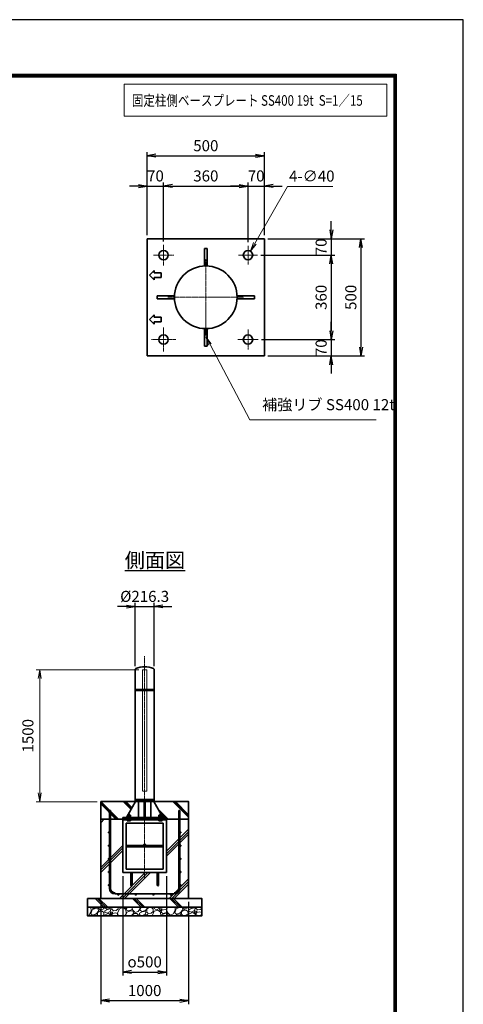
# Model space of a CAD drawing. Units: millimetres. Extents: x 0 to 23760, y 0 to 16800.
# Drawn here: x 18712 to 23760, y 5602 to 16800 of the extents above; entities that cross this region are included whole.
import ezdxf

# ---------------------------------------------------------------- set-up
doc = ezdxf.new("R2010")
doc.units = ezdxf.units.MM
doc.header["$PDMODE"] = 35
doc.linetypes.add('AM_ISO02W050', pattern=[7.5, 6, -1.5])
doc.linetypes.add('AM_ISO08W050', pattern=[18, 12, -1.5, 3, -1.5])
for name, color, linetype, lineweight in [('D-TTL', 2, 'Continuous', 30), ('ハッチング', 8, 'Continuous', 13), ('外形線', 7, 'Continuous', 35), ('寸法線', 4, 'Continuous', 18), ('文字', 254, 'Continuous', 25), ('細線', 2, 'Continuous', 35), ('軸線', 200, 'AM_ISO08W050', 15), ('隠れ線', 140, 'AM_ISO02W050', 18)]:
    doc.layers.add(name, color=color, linetype=linetype, lineweight=lineweight)
doc.layers.add('ねじ', color=8, linetype='Continuous')
doc.styles.add('ACISOTS', font='simplex.shx', dxfattribs={"width": 0.8, "bigfont": 'bigfont.shx'})
doc.styles.get("Standard").update_dxf_attribs({"font": 'romans.shx', "width": 0.8, "bigfont": 'bigfont.shx'})
doc.dimstyles.new('AM_ISO$0', dxfattribs={"dimtxt": 3.15, "dimasz": 2.5, "dimexe": 1, "dimexo": 1, "dimgap": 1.4, "dimtad": 1, "dimdsep": 46, "dimtxsty": 'ACISOTS', "dimblk": 'OPEN', "dimcen": 0, "dimclrd": 256, "dimclre": 256, "dimclrt": 254, "dimazin": 2, "dimtp": 0.1, "dimtm": 0.1, "dimtfac": 0.71, "dimtix": 1, "dimtmove": 1, "dimatfit": 3, "dimldrblk": 'OPEN', "dimfxl": 1, "dimlwd": -1, "dimlwe": -1, "dimarcsym": 0})
doc.dimstyles.new('AM_ISO$3', dxfattribs={"dimtxt": 3.15, "dimasz": 2.5, "dimexe": 1, "dimexo": 1, "dimgap": 1, "dimtad": 1, "dimtoh": 1, "dimdsep": 46, "dimtxsty": 'ACISOTS', "dimblk": 'OPEN', "dimcen": 0, "dimclrd": 256, "dimclre": 256, "dimclrt": 254, "dimazin": 2, "dimtp": 0.1, "dimtm": 0.1, "dimtfac": 0.71, "dimtix": 1, "dimtofl": 0, "dimtmove": 1, "dimatfit": 0, "dimldrblk": 'OPEN', "dimfxl": 1, "dimlwd": -1, "dimlwe": -1, "dimarcsym": 0})
doc.dimstyles.new('ヒガノ', dxfattribs={"dimscale": 0, "dimtxt": 3.15, "dimasz": 2.5, "dimexe": 1, "dimexo": 1, "dimgap": 1.3, "dimtad": 3, "dimdsep": 46, "dimtxsty": 'STANDARD', "dimblk1": 'OPEN', "dimblk2": 'OPEN', "dimsah": 1, "dimcen": 0, "dimdle": 1, "dimclrd": 4, "dimclre": 256, "dimclrt": 254, "dimadec": 0, "dimazin": 0, "dimtfac": 1, "dimtix": 1, "dimtmove": 1, "dimatfit": 1, "dimldrblk": 'OPEN', "dimfxl": 1, "dimtolj": 1, "dimarcsym": 0})
doc.dimstyles.new('ヒガノ$0', dxfattribs={"dimscale": 0, "dimtxt": 3.15, "dimasz": 3, "dimexe": 1.5, "dimexo": 0, "dimgap": 1.3, "dimtad": 3, "dimdsep": 46, "dimtxsty": 'STANDARD', "dimblk": 'OPEN', "dimblk1": 'OPEN', "dimblk2": 'OPEN', "dimsah": 1, "dimcen": 0, "dimdle": 1, "dimclrd": 256, "dimclre": 256, "dimclrt": 256, "dimadec": 0, "dimazin": 0, "dimtfac": 1, "dimtmove": 0, "dimatfit": 1, "dimldrblk": 'OPEN', "dimfxl": 1, "dimtolj": 1, "dimarcsym": 0})

# ---------------------------------------------------------------- blocks, each defined once
blk = doc.blocks.new('_Open')
at = {"color": 0, "linetype": 'ByBlock', "lineweight": -2}
for p, q in [((-1, 0.17), (0, 0)), ((-1, -0.17), (0, 0)), ((0, 0), (-1, 0))]:
    blk.add_line(p, q, dxfattribs=at)
blk = doc.blocks.new('*D105')
at = {"layer": 'Defpoints', "color": 0}
for p in [(20350, 14908), (20163, 14309), (20350, 14239)]:
    blk.add_point(p, dxfattribs=at)
at = {"layer": '寸法線', "color": 4, "lineweight": -2}
for p, q in [((20063, 14908), (19963, 14908)), ((20163, 14908), (20350, 14908)), ((20450, 14908), (20550, 14908))]:
    blk.add_line(p, q, dxfattribs=at)
at = {"layer": '寸法線', "lineweight": -2}
for p, q in [((20163, 14349), (20163, 14948)), ((20350, 14279), (20350, 14948))]:
    blk.add_line(p, q, dxfattribs=at)
at = {"layer": '寸法線', "color": 4, "lineweight": -2, "xscale": 100, "yscale": 100, "zscale": 100}
blk.add_blockref('_Open', (20163, 14908), dxfattribs=at)
at = {"layer": '寸法線', "color": 4, "lineweight": -2, "xscale": 100, "yscale": 100, "zscale": 100, "rotation": 180}
blk.add_blockref('_Open', (20350, 14908), dxfattribs=at)
at = {"layer": '寸法線', "color": 254, "insert": (20257, 15023), "char_height": 126, "attachment_point": 5}
blk.add_mtext('\\A1;70', dxfattribs=at)
blk = doc.blocks.new('*D106')
at = {"layer": 'Defpoints', "color": 0}
for p in [(21310, 14908), (20350, 14239), (21310, 14230)]:
    blk.add_point(p, dxfattribs=at)
at = {"layer": '寸法線', "color": 4, "lineweight": -2}
blk.add_line((20450, 14908), (21210, 14908), dxfattribs=at)
at = {"layer": '寸法線', "lineweight": -2}
blk.add_line((21310, 14270), (21310, 14948), dxfattribs=at)
at = {"layer": '寸法線', "color": 4, "lineweight": -2, "xscale": 100, "yscale": 100, "zscale": 100, "rotation": 180}
blk.add_blockref('_Open', (20350, 14908), dxfattribs=at)
at = {"layer": '寸法線', "color": 4, "lineweight": -2, "xscale": 100, "yscale": 100, "zscale": 100}
blk.add_blockref('_Open', (21310, 14908), dxfattribs=at)
at = {"layer": '寸法線', "color": 254, "insert": (20830, 15023), "char_height": 126, "attachment_point": 5}
blk.add_mtext('\\A1;360', dxfattribs=at)
blk = doc.blocks.new('*D107')
at = {"layer": 'Defpoints', "color": 0}
for p in [(21497, 14908), (21310, 14230), (21497, 14309)]:
    blk.add_point(p, dxfattribs=at)
at = {"layer": '寸法線', "color": 4, "lineweight": -2}
for p, q in [((21210, 14908), (21110, 14908)), ((21310, 14908), (21497, 14908)), ((21597, 14908), (21697, 14908))]:
    blk.add_line(p, q, dxfattribs=at)
at = {"layer": '寸法線', "lineweight": -2}
blk.add_line((21497, 14349), (21497, 14948), dxfattribs=at)
at = {"layer": '寸法線', "color": 4, "lineweight": -2, "xscale": 100, "yscale": 100, "zscale": 100}
blk.add_blockref('_Open', (21310, 14908), dxfattribs=at)
at = {"layer": '寸法線', "color": 4, "lineweight": -2, "xscale": 100, "yscale": 100, "zscale": 100, "rotation": 180}
blk.add_blockref('_Open', (21497, 14908), dxfattribs=at)
at = {"layer": '寸法線', "color": 254, "insert": (21403, 15023), "char_height": 126, "attachment_point": 5}
blk.add_mtext('\\A1;70', dxfattribs=at)
blk = doc.blocks.new('*D108')
at = {"layer": 'Defpoints', "color": 0}
for p in [(21497, 15252), (20163, 14309), (21497, 14309)]:
    blk.add_point(p, dxfattribs=at)
at = {"layer": '寸法線', "lineweight": -2}
for p, q in [((20163, 14349), (20163, 15292)), ((21497, 14349), (21497, 15292))]:
    blk.add_line(p, q, dxfattribs=at)
at = {"layer": '寸法線', "color": 4, "lineweight": -2}
blk.add_line((20263, 15252), (21397, 15252), dxfattribs=at)
at = {"layer": '寸法線', "color": 4, "lineweight": -2, "xscale": 100, "yscale": 100, "zscale": 100, "rotation": 180}
blk.add_blockref('_Open', (20163, 15252), dxfattribs=at)
at = {"layer": '寸法線', "color": 4, "lineweight": -2, "xscale": 100, "yscale": 100, "zscale": 100}
blk.add_blockref('_Open', (21497, 15252), dxfattribs=at)
at = {"layer": '寸法線', "color": 254, "insert": (20830, 15367), "char_height": 126, "attachment_point": 5}
blk.add_mtext('\\A1;500', dxfattribs=at)
blk = doc.blocks.new('*D109')
at = {"layer": 'Defpoints', "color": 0}
for p in [(21497, 14309), (21417, 14122), (22257, 14122)]:
    blk.add_point(p, dxfattribs=at)
at = {"layer": '寸法線', "color": 4, "lineweight": -2}
for p, q in [((22257, 14409), (22257, 14509)), ((22257, 14309), (22257, 14122)), ((22257, 14022), (22257, 13922))]:
    blk.add_line(p, q, dxfattribs=at)
at = {"layer": '寸法線', "lineweight": -2}
blk.add_line((21457, 14122), (22297, 14122), dxfattribs=at)
at = {"layer": '寸法線', "color": 4, "lineweight": -2, "xscale": 100, "yscale": 100, "zscale": 100}
for p, rotation in [((22257, 14309), 270), ((22257, 14122), 90)]:
    blk.add_blockref('_Open', p, dxfattribs=dict(at, rotation=rotation))
at = {"layer": '寸法線', "color": 254, "insert": (22142, 14216), "char_height": 126, "attachment_point": 5, "rotation": 90}
blk.add_mtext('\\A1;70', dxfattribs=at)
blk = doc.blocks.new('*D110')
at = {"layer": 'Defpoints', "color": 0}
for p in [(21417, 14122), (21425, 13162), (22257, 13162)]:
    blk.add_point(p, dxfattribs=at)
at = {"layer": '寸法線', "color": 4, "lineweight": -2}
blk.add_line((22257, 14022), (22257, 13262), dxfattribs=at)
at = {"layer": '寸法線', "lineweight": -2}
blk.add_line((21465, 13162), (22297, 13162), dxfattribs=at)
at = {"layer": '寸法線', "color": 4, "lineweight": -2, "xscale": 100, "yscale": 100, "zscale": 100}
for p, rotation in [((22257, 14122), 90), ((22257, 13162), 270)]:
    blk.add_blockref('_Open', p, dxfattribs=dict(at, rotation=rotation))
at = {"layer": '寸法線', "color": 254, "insert": (22142, 13642), "char_height": 126, "attachment_point": 5, "rotation": 90}
blk.add_mtext('\\A1;360', dxfattribs=at)
blk = doc.blocks.new('*D111')
at = {"layer": 'Defpoints', "color": 0}
for p in [(21425, 13162), (21497, 12976), (22257, 12976)]:
    blk.add_point(p, dxfattribs=at)
at = {"layer": '寸法線', "color": 4, "lineweight": -2}
for p, q in [((22257, 13262), (22257, 13362)), ((22257, 13162), (22257, 12976)), ((22257, 12876), (22257, 12776))]:
    blk.add_line(p, q, dxfattribs=at)
at = {"layer": '寸法線', "lineweight": -2}
blk.add_line((21537, 12976), (22297, 12976), dxfattribs=at)
at = {"layer": '寸法線', "color": 4, "lineweight": -2, "xscale": 100, "yscale": 100, "zscale": 100}
for p, rotation in [((22257, 13162), 270), ((22257, 12976), 90)]:
    blk.add_blockref('_Open', p, dxfattribs=dict(at, rotation=rotation))
at = {"layer": '寸法線', "color": 254, "insert": (22142, 13069), "char_height": 126, "attachment_point": 5, "rotation": 90}
blk.add_mtext('\\A1;70', dxfattribs=at)
blk = doc.blocks.new('*D112')
at = {"layer": 'Defpoints', "color": 0}
for p in [(21497, 14309), (21497, 12976), (22595, 12976)]:
    blk.add_point(p, dxfattribs=at)
at = {"layer": '寸法線', "lineweight": -2}
for p, q in [((21537, 14309), (22635, 14309)), ((21537, 12976), (22635, 12976))]:
    blk.add_line(p, q, dxfattribs=at)
at = {"layer": '寸法線', "color": 4, "lineweight": -2}
blk.add_line((22595, 14209), (22595, 13076), dxfattribs=at)
at = {"layer": '寸法線', "color": 4, "lineweight": -2, "xscale": 100, "yscale": 100, "zscale": 100}
for p, rotation in [((22595, 14309), 90), ((22595, 12976), 270)]:
    blk.add_blockref('_Open', p, dxfattribs=dict(at, rotation=rotation))
at = {"layer": '寸法線', "color": 254, "insert": (22480, 13642), "char_height": 126, "attachment_point": 5, "rotation": 90}
blk.add_mtext('\\A1;500', dxfattribs=at)
blk = doc.blocks.new('*D113')
at = {"layer": 'Defpoints', "color": 0}
for p in [(21337, 14169), (21283, 14076)]:
    blk.add_point(p, dxfattribs=at)
at = {"layer": '寸法線'}
for p, q in [((21759, 14902), (21386, 14255)), ((22274, 14902), (21759, 14902))]:
    blk.add_line(p, q, dxfattribs=at)
at = {"layer": '寸法線', "xscale": 100, "yscale": 100, "zscale": 100, "rotation": 240.0685776415154}
blk.add_blockref('_Open', (21337, 14169), dxfattribs=at)
at = {"layer": '寸法線', "color": 254, "insert": (22036, 15005), "char_height": 126, "attachment_point": 5, "style": 'ACISOTS'}
blk.add_mtext('4-∅40', dxfattribs=at)
blk = doc.blocks.new('*S27')
at = {"layer": '寸法線', "linetype": 'Continuous'}
for p, q in [((861898, 2906166), (861851, 2906254)), ((861912, 2906173), (861851, 2906254)), ((861851, 2906254), (861883, 2906158))]:
    blk.add_line(p, q, dxfattribs=at)
at = {"layer": '寸法線'}
for p, q in [((862350, 2905310), (861898, 2906166)), ((863786, 2905310), (862350, 2905310))]:
    blk.add_line(p, q, dxfattribs=at)
at = {"layer": '寸法線', "color": 254, "insert": (862490, 2905380), "char_height": 126, "attachment_point": 7, "style": 'ACISOTS'}
blk.add_mtext('補強リブ SS400 12t', dxfattribs=at)
blk = doc.blocks.new('PROFSP002JR0R6')
at = {"layer": '外形線'}
for p, q in [((3, 17), (0, 17)), ((0, 17), (0, -17)), ((3, -17), (3, 17)), ((0, -17), (3, -17))]:
    blk.add_line(p, q, dxfattribs=at)
blk = doc.blocks.new('PROFSP002K2ZD6')
at = {"layer": '外形線'}
for p, q in [((1, 16), (0, 16)), ((0, 16), (0, 12)), ((0, 12), (0, 0)), ((0, 1), (6, 2)), ((0, -12), (0, 0)), ((0, -1), (6, 0)), ((3, 16), (1, 16)), ((1, 16), (1, 1)), ((6, 16), (3, 16)), ((6, 12), (6, 16)), ((6, 16), (6, 16)), ((6, 16), (6, 2)), ((6, 12), (6, 0)), ((6, -12), (6, 0)), ((0, -16), (0, -12)), ((1, -16), (0, -16)), ((1, -16), (1, -1)), ((3, -16), (1, -16)), ((6, -16), (3, -16)), ((6, -16), (6, 0)), ((6, -12), (6, -16)), ((6, -16), (6, -16))]:
    blk.add_line(p, q, dxfattribs=at)
blk = doc.blocks.new('PROFSP002KL356')
at = {"layer": 'ねじ'}
for p, q in [((4, 9), (1, 10)), ((4, 9), (60, 9)), ((4, -9), (1, -10)), ((4, -9), (60, -9))]:
    blk.add_line(p, q, dxfattribs=at)
at = {"layer": '外形線'}
for p, q in [((-12, 15), (-11, 17)), ((-12, 0), (-12, 15)), ((-12, 0), (-12, -15)), ((-11, 17), (-1, 17)), ((-1, 9), (-11, 9)), ((-1, 17), (-1, 0)), ((-1, 14), (0, 14)), ((-1, -17), (-1, 0)), ((0, 14), (0, 0)), ((0, -14), (0, 0)), ((1, 10), (59, 10)), ((4, 10), (4, 0)), ((4, -10), (4, 0)), ((59, 10), (59, 0)), ((59, 10), (60, 9)), ((59, -10), (59, 0)), ((60, 9), (60, 0)), ((60, -9), (60, 0)), ((-12, -15), (-11, -17)), ((-1, -9), (-11, -9)), ((-11, -17), (-1, -17)), ((-1, -14), (0, -14)), ((1, -10), (59, -10)), ((59, -10), (60, -9))]:
    blk.add_line(p, q, dxfattribs=at)
for centre, radius, start, end in [((-5, 13), 7.67, 145.6159, 214.3841), ((16, 0), 28.7, 162.4121, 197.5879), ((1, 11), 0.8, 180, 270), ((-5, -13), 7.67, 145.6159, 214.3841), ((1, -11), 0.8, 90, 180)]:
    blk.add_arc(centre, radius, start, end, dxfattribs=at)
at = {"layer": '軸線'}
blk.add_line((-15, 0), (63, 0), dxfattribs=at)
blk = doc.blocks.new('PROFSP002KZWE6')
at = {"layer": '外形線'}
for p, q in [((1, 14), (0, 14)), ((0, 14), (0, 0)), ((0, -14), (0, 0)), ((9, 17), (1, 17)), ((1, 17), (1, 14)), ((1, 14), (1, 0)), ((17, 9), (1, 9)), ((17, 17), (9, 17)), ((18, 15), (17, 17)), ((18, 0), (18, 15)), ((1, -14), (0, -14)), ((1, -14), (1, 0)), ((17, -9), (1, -9)), ((1, -17), (1, -14)), ((9, -17), (1, -17)), ((17, -17), (9, -17)), ((18, -15), (17, -17)), ((18, 0), (18, -15))]:
    blk.add_line(p, q, dxfattribs=at)
for centre, radius, start, end in [((10, 13), 7.67, 325.6159, 34.3841), ((-11, 0), 28.7, 342.4121, 17.5879), ((10, -13), 7.67, 325.6159, 34.3841)]:
    blk.add_arc(centre, radius, start, end, dxfattribs=at)
blk = doc.blocks.new('*D70')
at = {"layer": 'Defpoints', "color": 0}
for p in [(20242, 10126), (20026, 9406), (20242, 9406)]:
    blk.add_point(p, dxfattribs=at)
at = {"layer": '寸法線', "color": 4, "lineweight": -2}
for p, q in [((19926, 10126), (19826, 10126)), ((20026, 10126), (20242, 10126)), ((20342, 10126), (20442, 10126))]:
    blk.add_line(p, q, dxfattribs=at)
at = {"layer": '寸法線', "lineweight": -2}
for p, q in [((20026, 9446), (20026, 10166)), ((20242, 9446), (20242, 10166))]:
    blk.add_line(p, q, dxfattribs=at)
at = {"layer": '寸法線', "color": 4, "lineweight": -2, "xscale": 100, "yscale": 100, "zscale": 100}
blk.add_blockref('_Open', (20026, 10126), dxfattribs=at)
at = {"layer": '寸法線', "color": 4, "lineweight": -2, "xscale": 100, "yscale": 100, "zscale": 100, "rotation": 180}
blk.add_blockref('_Open', (20242, 10126), dxfattribs=at)
at = {"layer": '寸法線', "color": 254, "insert": (20134, 10241), "char_height": 126, "attachment_point": 5}
blk.add_mtext('\\A1;%%C216.3', dxfattribs=at)
blk = doc.blocks.new('*D71')
at = {"layer": 'Defpoints', "color": 0}
for p in [(18941, 9406), (20109, 9406), (19634, 7906)]:
    blk.add_point(p, dxfattribs=at)
at = {"layer": '寸法線'}
for p, q in [((20069, 9406), (18901, 9406)), ((18941, 8006), (18941, 9306)), ((19594, 7906), (18901, 7906))]:
    blk.add_line(p, q, dxfattribs=at)
at = {"layer": '寸法線', "xscale": 100, "yscale": 100, "zscale": 100}
for p, rotation in [((18941, 9406), 90), ((18941, 7906), 270)]:
    blk.add_blockref('_Open', p, dxfattribs=dict(at, rotation=rotation))
at = {"layer": '寸法線', "color": 254, "insert": (18822, 8656), "char_height": 126, "attachment_point": 5, "rotation": 90, "style": 'ACISOTS'}
blk.add_mtext('1500', dxfattribs=at)
blk = doc.blocks.new('*D127')
at = {"layer": 'Defpoints', "color": 0}
for p in [(19884, 7100), (20384, 7100), (20384, 5969)]:
    blk.add_point(p, dxfattribs=at)
at = {"layer": '寸法線', "lineweight": -2}
for p, q in [((19884, 7060), (19884, 5929)), ((20384, 7060), (20384, 5929))]:
    blk.add_line(p, q, dxfattribs=at)
at = {"layer": '寸法線', "color": 4, "lineweight": -2}
blk.add_line((19984, 5969), (20284, 5969), dxfattribs=at)
at = {"layer": '寸法線', "color": 4, "lineweight": -2, "xscale": 100, "yscale": 100, "zscale": 100, "rotation": 180}
blk.add_blockref('_Open', (19884, 5969), dxfattribs=at)
at = {"layer": '寸法線', "color": 4, "lineweight": -2, "xscale": 100, "yscale": 100, "zscale": 100}
blk.add_blockref('_Open', (20384, 5969), dxfattribs=at)
at = {"layer": '寸法線', "color": 254, "insert": (20134, 6084), "char_height": 126, "attachment_point": 5}
blk.add_mtext('\\A1;{\\Famgdt;o}500', dxfattribs=at)
blk = doc.blocks.new('*D128')
at = {"layer": 'Defpoints', "color": 0}
for p in [(19634, 6806), (20634, 6806), (20634, 5643)]:
    blk.add_point(p, dxfattribs=at)
at = {"layer": '寸法線', "lineweight": -2}
for p, q in [((19634, 6766), (19634, 5603)), ((20634, 6766), (20634, 5603))]:
    blk.add_line(p, q, dxfattribs=at)
at = {"layer": '寸法線', "color": 4, "lineweight": -2}
blk.add_line((19734, 5643), (20534, 5643), dxfattribs=at)
at = {"layer": '寸法線', "color": 4, "lineweight": -2, "xscale": 100, "yscale": 100, "zscale": 100, "rotation": 180}
blk.add_blockref('_Open', (19634, 5643), dxfattribs=at)
at = {"layer": '寸法線', "color": 4, "lineweight": -2, "xscale": 100, "yscale": 100, "zscale": 100}
blk.add_blockref('_Open', (20634, 5643), dxfattribs=at)
at = {"layer": '寸法線', "color": 254, "insert": (20134, 5758), "char_height": 126, "attachment_point": 5}
blk.add_mtext('\\A1;1000', dxfattribs=at)

msp = doc.modelspace()

# ---------------------------------------------------------------- hatches: boundary and pattern name
at = {"layer": 'ハッチング', "lineweight": 13}
h = msp.add_hatch(dxfattribs=at)
h.set_pattern_fill('JIS_RC_10', color=256, scale=20, angle=90)
h.set_pattern_definition([(135, (10501.64, 1738.8), (-141.4214, -141.4214), []), (135, (10501.64, 1753.3), (-141.4214, -141.4214), []), (135, (10501.64, 1767.8), (-141.4214, -141.4214), [])])
edge = h.paths.add_edge_path()
edge.add_line((20634.114, 7906.438), (20381.464, 7906.438))
edge.add_line((20381.464, 7906.438), (20341.879, 7822.974))
edge.add_line((20341.879, 7822.974), (20316.516, 7769.496))
edge.add_line((20316.516, 7769.496), (20321.758, 7760.438))
edge.add_line((20321.758, 7760.438), (20322.864, 7760.438))
edge.add_line((20322.864, 7760.438), (20324.114, 7759.188))
edge.add_line((20324.114, 7759.188), (20324.114, 7756.368))
edge.add_line((20324.114, 7756.368), (20326.27, 7752.643))
edge.add_line((20326.27, 7752.643), (20329.114, 7752.643))
edge.add_line((20329.114, 7752.643), (20330.419, 7751.89))
edge.add_ellipse((20327.104, 7744.976), major_axis=(5.422, 5.422), ratio=1, start_angle=10.6158651, end_angle=19.384158, ccw=False)
edge.add_line((20331.434, 7751.354), (20331.434, 7743.719))
edge.add_line((20331.434, 7743.719), (20342.014, 7725.438))
edge.add_line((20342.014, 7725.438), (20384.114, 7725.438))
edge.add_line((20384.114, 7725.438), (20384.114, 7706.438))
edge.add_line((20384.114, 7706.438), (20634.114, 7706.438))
edge.add_line((20634.114, 7706.438), (20634.114, 7906.438))
h.paths.add_polyline_path([(20381.464, 7906.438), (20237.264, 7906.438), (20316.516, 7769.496), (20341.879, 7822.974)])
edge = h.paths.add_edge_path()
edge.add_line((20030.964, 7906.438), (19634.114, 7906.438))
edge.add_line((19634.114, 7906.438), (19634.114, 7706.438))
edge.add_line((19634.114, 7706.438), (19884.114, 7706.438))
edge.add_line((19884.114, 7706.438), (19884.114, 7725.438))
edge.add_line((19884.114, 7725.438), (19926.214, 7725.438))
edge.add_line((19926.214, 7725.438), (19936.793, 7743.719))
edge.add_line((19936.793, 7743.719), (19936.793, 7751.354))
edge.add_ellipse((19941.124, 7744.976), major_axis=(-5.422, 5.422), ratio=1, start_angle=-19.384158, end_angle=-10.6158651, ccw=False)
edge.add_line((19937.809, 7751.89), (19939.114, 7752.643))
edge.add_line((19939.114, 7752.643), (19941.958, 7752.643))
edge.add_line((19941.958, 7752.643), (19944.114, 7756.368))
edge.add_line((19944.114, 7756.368), (19944.114, 7759.188))
edge.add_line((19944.114, 7759.188), (19945.364, 7760.438))
edge.add_line((19945.364, 7760.438), (19946.47, 7760.438))
edge.add_line((19946.47, 7760.438), (20030.964, 7906.438))
h = msp.add_hatch(dxfattribs=at)
h.set_pattern_fill('JIS_RC_10', color=256, scale=40)
h.set_pattern_definition([(45, (-77625.16, 104495.1), (-282.8427, 282.8427), []), (45, (-77596.16, 104495.1), (-282.8427, 282.8427), []), (45, (-77567.16, 104495.1), (-282.8427, 282.8427), [])])
edge = h.paths.add_edge_path()
edge.add_line((19976.114, 6958.438), (19976.114, 7100.438))
edge.add_line((19976.114, 7100.438), (19884.114, 7100.438))
edge.add_line((19884.114, 7100.438), (19884.114, 7706.438))
edge.add_line((19884.114, 7706.438), (19634.114, 7706.438))
edge.add_line((19634.114, 7706.438), (19634.114, 6806.438))
edge.add_line((19634.114, 6806.438), (20634.114, 6806.438))
edge.add_line((20634.114, 6806.438), (20634.114, 7706.438))
edge.add_line((20634.114, 7706.438), (20384.114, 7706.438))
edge.add_line((20384.114, 7706.438), (20384.114, 7100.438))
edge.add_line((20384.114, 7100.438), (20292.114, 7100.438))
edge.add_line((20292.114, 7100.438), (20292.114, 6958.438))
edge.add_arc((20284.114, 6958.438), 8, 180, 360, ccw=False)
edge.add_line((20276.114, 6958.438), (20276.114, 7100.438))
edge.add_line((20276.114, 7100.438), (19992.114, 7100.438))
edge.add_line((19992.114, 7100.438), (19992.114, 6958.438))
edge.add_arc((19984.114, 6958.438), 8, 180, 360, ccw=False)
at = {"layer": 'ハッチング'}
h = msp.add_hatch(dxfattribs=at)
h.set_pattern_fill('JIS_RC_10', color=256, scale=30, angle=90, style=0)
h.set_pattern_definition([(135, (9140.62, 1113.5), (-212.132, -212.132), []), (135, (9140.62, 1135.25), (-212.132, -212.132), []), (135, (9140.62, 1157), (-212.132, -212.132), [])])
h.paths.add_polyline_path([(19484.114, 6806.438), (19484.114, 6706.438), (20784.114, 6706.438), (20784.114, 6806.438), (20734.114, 6806.438)])
at = {"layer": 'ハッチング', "lineweight": 13}
h = msp.add_hatch(dxfattribs=at)
h.set_pattern_fill('GRAVEL', color=256, scale=7, angle=22.5)
h.set_pattern_definition([(250.51279, (14272.481, 3639.225), (-701.756219, -2022.720942), [23.9205, -2368.134]), (207.46974, (14264.5014, 3616.675), (1903.148252, 980.759161), [41.0483, -4063.7834]), (155.01045, (14228.081, 3597.74), (2391.110066, -1126.512446), [28.9437, -2865.4306]), (289.77369, (14181.028, 3530.138), (-1196.556504, 3353.356732), [37.3803, -3700.6506]), (315.33365, (14193.674, 3494.9615), (-1637.822276, 1630.983799), [36.6544, -3628.7865]), (19.77369, (14219.743, 3469.194), (-3353.356732, -1196.556504), [37.3803, -3700.6506]), (60.19424, (14254.919, 3481.84), (-1455.0440086, -2527.1922945), [49.4336, -4893.918]), (94.75533, (14279.4905, 3524.7345), (-347.0440475, 4090.1349793), [46.6704, -4620.368]), (143.92957, (14275.6215, 3571.244), (-2198.660733, 1591.126237), [37.507, -3713.1882]), (197.73636, (14245.305, 3593.328), (1874.964704, 584.186476), [42.82, -2098.1756]), (244.89744, (14204.52, 3580.283), (-1222.7371135, -2623.416961), [55.3755, -5482.174]), (161.31407, (14344.331, 3595.856), (-1558.10715, 509.306885), [18.9003, -1871.1396]), (193.96923, (14326.427, 3601.911), (2271.53738, 556.002924), [35.9577, -3559.8247]), (247.5, (14291.53, 3593.23), (68.0411, -164.2658), [25.1447, -226.3025]), (225.6986, (14271.87, 3608.18), (685.246676, 668.73713), [13.541, -1340.5436]), (314.3014, (14262.412, 3598.49), (-368.38912, 424.75623), [19.1496, -938.3327]), (53.46376, (14275.787, 3584.784), (356.71511, 532.6549), [31.1024, -1005.641]), (184.06505, (14294.3, 3609.774), (396.57268, -28.18355), [22.49, -539.763]), (38.88954, (14167.138, 3559.025), (1438.534466, 1173.208485), [31.5062, -3119.118]), (92.84618, (14191.661, 3578.805), (91.389133, -2079.088047), [26.432, -2616.755]), (315.6986, (14280.695, 3642.627), (-668.73713, 685.246676), [27.0816, -1327.003]), (6.11046, (14300.076, 3623.713), (-1846.781152, -187.6138), [31.5062, -3119.118]), (1.94395, (14209.323, 3457.18), (-957.41113, -11.67401), [30.3825, -1488.7414]), (317.27514, (14239.688, 3458.211), (-1569.781162, 1466.718017), [25.457, -2520.2515]), (89.3014, (14350.378, 3479.042), (-11.67401, 957.41113), [27.0816, -1327.003]), (39.85402, (14350.708, 3506.122), (-1863.290694, -1541.597609), [29.8048, -2950.6663]), (91.94395, (14269.888, 3445.702), (11.67401, -957.41113), [15.1912, -1503.9326]), (123.80993, (14340.522, 3474.96), (-436.43024, 589.02201), [9.066, -897.5396]), (188.46376, (14335.478, 3482.492), (560.83846, 39.85756), [36.6544, -696.434]), (208.509, (14299.222, 3477.097), (1574.616694, 844.676924), [33.9687, -3362.8955]), (326.1901, (14281.91, 3570), (-300.348, 260.49045), [25.6427, -615.4243]), (15.65723, (14303.2165, 3555.7316), (2928.6005035, 828.167381), [44.769, -4432.1206]), (83.4454, (14346.324, 3567.814), (-180.775324, -1422.024923), [18.3056, -1812.2575]), (112.5, (14348.41, 3586), (-232.307, 96.2247), [10.668, -167.132]), (142.75644, (14293.896, 3480.665), (1133.350923, -877.69601), [24.7007, -2445.376]), (70.51279, (14274.232, 3495.614), (701.756219, 2022.720942), [47.841, -2344.2134]), (22.5, (14290.2, 3540.71), (96.2247, 232.307), [46.228, -131.572]), (347.80485, (14332.901, 3558.405), (2118.945609, -469.449322), [28.1127, -2783.1522]), (276.5546, (14360.38, 3552.466), (107.89868, -725.10424), [25.888, -1268.5155]), (230.14598, (14363.3344, 3526.7474), (-2440.638694, -2935.43898), [42.1502, -4172.8725]), (197.92608, (14336.323, 3494.3896), (-2203.496266, -720.268705), [44.592, -4414.6093])])
h.paths.add_polyline_path([(19484.114, 6706.438), (20784.114, 6706.438), (20784.114, 6606.438), (19484.114, 6606.438)])

# ---------------------------------------------------------------- linework, layer by layer
at = {"layer": 'D-TTL', "color": 7}
for points in [[(0, 0), (23760, 0), (23760, 16800), (0, 16800)], [(763.714, 16179.429), (22996.285, 16179.429), (22996.285, 622.286), (763.714, 622.286)], [(770.785, 16172.357), (22989.214, 16172.357), (22989.214, 629.357), (770.785, 629.357)], [(777.857, 16165.286), (22982.143, 16165.286), (22982.143, 636.429), (777.857, 636.429)], [(784.928, 16158.214), (22975.071, 16158.214), (22975.071, 643.5), (784.928, 643.5)], [(792, 16151.143), (22968, 16151.143), (22968, 650.572), (792, 650.572)]]:
    msp.add_lwpolyline(points, close=True, dxfattribs=at)
at = {"layer": '外形線'}
for p, q in [((21496.612, 14309.144), (20163.279, 14309.144)), ((20163.279, 14309.144), (20163.279, 13709.144)), ((21496.612, 12975.81), (21496.612, 14309.144)), ((20813.945, 14196.877), (20813.945, 13998.651)), ((20813.945, 14196.877), (20845.945, 14196.877)), ((20845.945, 14196.877), (20845.945, 13998.651)), ((20163.279, 13709.144), (20163.279, 13575.81)), ((20163.279, 13575.81), (20163.279, 12975.81)), ((20473.771, 13658.477), (20275.545, 13658.477)), ((20275.545, 13658.477), (20275.545, 13626.477)), ((20275.545, 13626.477), (20473.771, 13626.477)), ((21186.119, 13658.477), (21384.345, 13658.477)), ((21384.345, 13626.477), (21186.119, 13626.477)), ((21384.345, 13658.477), (21384.345, 13626.477)), ((20813.945, 13286.303), (20813.945, 13088.077)), ((20845.945, 13088.077), (20845.945, 13286.303)), ((20813.945, 13088.077), (20845.945, 13088.077)), ((20163.279, 12975.81), (21496.612, 12975.81)), ((20025.964, 9406.438), (20025.964, 7931.438)), ((20242.264, 7931.438), (20242.264, 9406.438)), ((20030.964, 7906.438), (19926.214, 7725.438)), ((20242.264, 7931.438), (20025.964, 7931.438)), ((20242.264, 7925.438), (20025.964, 7925.438)), ((20025.964, 7925.438), (20025.964, 7906.438)), ((20025.964, 7906.438), (20242.264, 7906.438)), ((20064.214, 7925.438), (20064.214, 7931.438)), ((20064.214, 7906.438), (20064.214, 7725.438)), ((20128.114, 7725.438), (20128.114, 7906.438)), ((20140.114, 7906.438), (20140.114, 7725.438)), ((20204.014, 7931.438), (20204.014, 7925.438)), ((20204.014, 7906.438), (20204.014, 7725.438)), ((20237.264, 7906.438), (20342.014, 7725.438)), ((20242.264, 7906.438), (20242.264, 7925.438)), ((19884.114, 7725.438), (19884.114, 7706.438)), ((19884.114, 7725.438), (20384.114, 7725.438)), ((20384.114, 7706.438), (19884.114, 7706.438)), ((19884.114, 7706.438), (19884.114, 7700.438)), ((19884.114, 7700.438), (19884.114, 7100.438)), ((20384.114, 7700.438), (19884.114, 7700.438)), ((19924.114, 7660.438), (19924.114, 7140.438)), ((20344.114, 7660.438), (19924.114, 7660.438)), ((20344.114, 7140.438), (20344.114, 7660.438)), ((20384.114, 7706.438), (20384.114, 7725.438)), ((20384.114, 7706.438), (20384.114, 7700.438)), ((20384.114, 7100.438), (20384.114, 7700.438)), ((20344.114, 7408.438), (19924.114, 7408.438)), ((20344.114, 7392.438), (19924.114, 7392.438)), ((19884.114, 7100.438), (20384.114, 7100.438)), ((19924.114, 7140.438), (20344.114, 7140.438)), ((19976.114, 7100.438), (19976.114, 6958.438)), ((19992.114, 6958.438), (19992.114, 7100.438)), ((20276.114, 6958.438), (20276.114, 7100.438)), ((20292.114, 7100.438), (20292.114, 6958.438))]:
    msp.add_line(p, q, dxfattribs=at)
for points in [[(19634.114, 7906.438), (20634.114, 7906.438), (20634.114, 7706.438), (19634.114, 7706.438)], [(20634.114, 7706.438), (19634.114, 7706.438), (19634.114, 6806.438), (20634.114, 6806.438)], [(19484.114, 6806.438), (20784.114, 6806.438), (20784.114, 6706.438), (19484.114, 6706.438)], [(19484.114, 6706.438), (20784.114, 6706.438), (20784.114, 6606.438), (19484.114, 6606.438)]]:
    msp.add_lwpolyline(points, close=True, dxfattribs=at)
for centre, radius in [((20349.945, 14122.477), 53.333), ((21309.945, 14122.477), 53.333), ((20829.945, 13642.477), 356.533), ((20349.945, 13162.477), 53.333), ((21309.945, 13162.477), 53.333), ((20134.114, 7416.438), 8), ((19984.114, 6958.438), 8), ((20284.114, 6958.438), 8)]:
    msp.add_circle(centre, radius, dxfattribs=at)
for centre, radius, start, end in [((20045.964, 9406.438), 20, 131.4096221, 180), ((20134.114, 9174.497), 266.941, 67.6799934, 112.3200066), ((20222.264, 9406.438), 20, 0, 48.5903779)]:
    msp.add_arc(centre, radius, start, end, dxfattribs=at)
at = {"layer": '寸法線'}
msp.add_lwpolyline([(19901.091, 15701.882), (22888.085, 15701.882), (22888.085, 16067.289), (19901.091, 16067.289)], close=True, dxfattribs=at)
at = {"layer": '細線'}
for p, q in [((20189.945, 13895.81), (20243.279, 13949.144)), ((20243.279, 13842.477), (20189.945, 13895.81)), ((20243.279, 13949.144), (20243.279, 13922.477)), ((20243.279, 13922.477), (20323.279, 13922.477)), ((20323.279, 13922.477), (20323.279, 13869.144)), ((20323.279, 13869.144), (20243.279, 13869.144)), ((20243.279, 13869.144), (20243.279, 13842.477)), ((20189.945, 13389.144), (20243.279, 13442.477)), ((20243.279, 13442.477), (20243.279, 13415.81)), ((20243.279, 13335.81), (20189.945, 13389.144)), ((20243.279, 13415.81), (20323.279, 13415.81)), ((20243.279, 13362.477), (20243.279, 13335.81)), ((20323.279, 13362.477), (20243.279, 13362.477)), ((20323.279, 13415.81), (20323.279, 13362.477)), ((20242.264, 9183.438), (20025.964, 9183.438)), ((20242.264, 9171.438), (20025.964, 9171.438)), ((19734.114, 6919.438), (19734.114, 7806.438)), ((19734.114, 7806.438), (19747.114, 7806.438)), ((19747.114, 7806.438), (19747.114, 6919.438)), ((20521.114, 6919.438), (20521.114, 7806.438)), ((20521.114, 7806.438), (20534.114, 7806.438)), ((20534.114, 7806.438), (20534.114, 6919.438)), ((20471.114, 6856.438), (19797.114, 6856.438))]:
    msp.add_line(p, q, dxfattribs=at)
for centre in [(19727.614, 7556.438), (20540.614, 7556.438), (19727.614, 7406.438), (20540.614, 7406.438), (19727.614, 7256.438), (20540.614, 7256.438), (19727.614, 7106.438), (20540.614, 7106.438), (19727.614, 6956.438), (20540.614, 6956.438), (19834.114, 6849.938), (20034.114, 6849.938), (20234.114, 6849.938), (20434.114, 6849.938)]:
    msp.add_circle(centre, 6.5, dxfattribs=at)
for centre, radius, start, end in [((19797.114, 6919.438), 63, 180, 270), ((19797.114, 6919.438), 50, 180, 270), ((20471.114, 6919.438), 63, 270, 0), ((20471.114, 6919.438), 50, 270, 0)]:
    msp.add_arc(centre, radius, start, end, dxfattribs=at)
at = {"layer": '軸線'}
for p, q in [((20349.945, 14122.477), (20349.945, 14239.113)), ((21309.945, 14122.477), (21309.945, 14229.875)), ((20349.945, 14122.477), (20233.31, 14122.477)), ((20349.945, 14122.477), (20349.945, 14005.841)), ((20349.945, 14122.477), (20466.581, 14122.477)), ((21309.945, 14122.477), (21202.548, 14122.477)), ((21309.945, 14122.477), (21309.945, 14015.08)), ((21309.945, 14122.477), (21417.343, 14122.477)), ((20829.945, 13642.477), (20829.945, 14075.38)), ((20829.945, 13642.477), (20397.043, 13642.477)), ((20829.945, 13642.477), (21262.848, 13642.477)), ((20829.945, 13642.477), (20829.945, 13209.575)), ((20349.945, 13162.477), (20349.945, 13300.886)), ((21309.945, 13162.477), (21309.945, 13277.132)), ((20349.945, 13162.477), (20211.536, 13162.477)), ((20349.945, 13162.477), (20349.945, 13024.068)), ((20349.945, 13162.477), (20488.354, 13162.477)), ((21309.945, 13162.477), (21195.29, 13162.477)), ((21309.945, 13162.477), (21309.945, 13047.822)), ((21309.945, 13162.477), (21424.601, 13162.477)), ((20134.114, 9561.013), (20134.114, 7026.968))]:
    msp.add_line(p, q, dxfattribs=at)
at = {"layer": '隠れ線'}
msp.add_lwpolyline([(20159.114, 9406.438), (20109.114, 9406.438), (20109.114, 8026.438), (20159.114, 8026.438)], close=True, dxfattribs=at)

# ---------------------------------------------------------------- block references
at = {"rotation": 90}
for name, p, zscale in [('PROFSP002KL356', (19954.114, 7700.438), 0.6000000000000001), ('PROFSP002KZWE6', (19954.114, 7734.643), 0.7000000000000001), ('PROFSP002JR0R6', (19954.114, 7725.438), 0.7000000000000001), ('PROFSP002K2ZD6', (19954.114, 7728.438), 0.7000000000000001), ('PROFSP002KL356', (20314.114, 7700.438), 0.6000000000000001), ('PROFSP002KZWE6', (20314.114, 7734.643), 0.7000000000000001), ('PROFSP002JR0R6', (20314.114, 7725.438), 0.7000000000000001), ('PROFSP002K2ZD6', (20314.114, 7728.438), 0.7000000000000001)]:
    msp.add_blockref(name, p, dxfattribs=dict(at, zscale=zscale))
at = {"layer": '寸法線'}
msp.add_blockref('*S27', (-841019.454, -2893060.975), dxfattribs=at)

# ---------------------------------------------------------------- texts
at = {"layer": '外形線', "width": 0.8}
msp.add_text('固定柱側ベースプレート SS400 19t  S=1／15', height=120, dxfattribs=at).set_placement((19988.757, 15821.329))
at = {"layer": '文字', "color": 254, "lineweight": 25, "insert": (19907.514, 10736.543), "char_height": 168, "width": 1706.41029, "attachment_point": 1}
msp.add_mtext('{\\L側面図}', dxfattribs=at)

# ---------------------------------------------------------------- dimensions: what is measured, and where the dimension line sits
at = {"layer": '寸法線'}
for base, p1, p2, override, picture, middle in [((21496.612, 15252.025), (20163.279, 14309.144), (21496.612, 14309.144), {"dimscale": 40, "dimlfac": 0.375}, '*D108', (20829.945, 15367.025)), ((20349.945, 14908.016), (20163.279, 14309.144), (20349.945, 14239.113), {"dimscale": 40, "dimlfac": 0.375, "dimtmove": 2, "dimatfit": 3}, '*D105', (20256.612, 15023.016)), ((21309.945, 14908.016), (20349.945, 14239.113), (21309.945, 14229.875), {"dimscale": 40, "dimlfac": 0.375, "dimse1": 1, "dimtmove": 1, "dimatfit": 3}, '*D106', (20829.945, 15023.016)), ((21496.612, 14908.016), (21309.945, 14229.875), (21496.612, 14309.144), {"dimscale": 40, "dimlfac": 0.375, "dimse1": 1, "dimtmove": 2, "dimatfit": 3}, '*D107', (21403.279, 15023.016)), ((20634.114, 5643.119), (19634.114, 6806.438), (20634.114, 6806.438), {"dimscale": 40}, '*D128', (20134.114, 5758.119))]:
    dim = msp.add_linear_dim(base=base, p1=p1, p2=p2, dimstyle='ヒガノ', override=override, dxfattribs=at)
    dim.commit()
    dim.dimension.update_dxf_attribs({"geometry": picture, "text_midpoint": middle})
dim = msp.add_diameter_dim_2p(p1=(21283.334, 14076.257), p2=(21336.557, 14168.697), text='4-<>', dimstyle='AM_ISO$3', override={"dimscale": 40, "dimlfac": 0.375}, dxfattribs=at)
dim.commit()
dim.dimension.update_dxf_attribs({"geometry": '*D113', "text_midpoint": (21758.78, 14902.034), "dimtype": 163})
for base, p1, p2, dimstyle, override, picture, middle in [((22257.009, 14122.477), (21496.612, 14309.144), (21417.343, 14122.477), 'ヒガノ', {"dimscale": 40, "dimlfac": 0.375, "dimse1": 1, "dimatfit": 3}, '*D109', (22142.009, 14215.81)), ((22594.984, 12975.81), (21496.612, 14309.144), (21496.612, 12975.81), 'ヒガノ', {"dimscale": 40, "dimlfac": 0.375}, '*D112', (22479.984, 13642.477)), ((22257.009, 13162.477), (21417.343, 14122.477), (21424.601, 13162.477), 'ヒガノ', {"dimscale": 40, "dimlfac": 0.375, "dimse1": 1, "dimtmove": 1, "dimatfit": 3}, '*D110', (22142.009, 13642.477)), ((22257.009, 12975.81), (21424.601, 13162.477), (21496.612, 12975.81), 'ヒガノ', {"dimscale": 40, "dimlfac": 0.375, "dimse1": 1, "dimtmove": 2, "dimatfit": 3}, '*D111', (22142.009, 13069.144)), ((18940.625, 9406.438), (19634.114, 7906.438), (20109.114, 9406.438), 'AM_ISO$0', {"dimscale": 40}, '*D71', (18821.625, 8656.438))]:
    dim = msp.add_linear_dim(base=base, p1=p1, p2=p2, angle=90, dimstyle=dimstyle, override=override, dxfattribs=at)
    dim.commit()
    dim.dimension.update_dxf_attribs({"geometry": picture, "text_midpoint": middle})
for base, p1, p2, text, dimstyle, override, picture, middle in [((20242.264, 10125.923), (20025.964, 9406.438), (20242.264, 9406.438), '%%C<>', 'ヒガノ$0', {"dimscale": 40, "dimasz": 2.5, "dimexe": 1, "dimexo": 1, "dimclrd": 4, "dimclrt": 254, "dimtix": 1, "dimtmove": 1}, '*D70', (20134.114, 10240.923)), ((20384.114, 5968.937), (19884.114, 7100.438), (20384.114, 7100.438), '{\\Famgdt;o}<>', 'ヒガノ', {"dimscale": 40, "dimpost": '<>'}, '*D127', (20134.114, 6083.937))]:
    dim = msp.add_linear_dim(base=base, p1=p1, p2=p2, text=text, dimstyle=dimstyle, override=override, dxfattribs=at)
    dim.commit()
    dim.dimension.update_dxf_attribs({"geometry": picture, "text_midpoint": middle})

doc.saveas('drawing.dxf')
